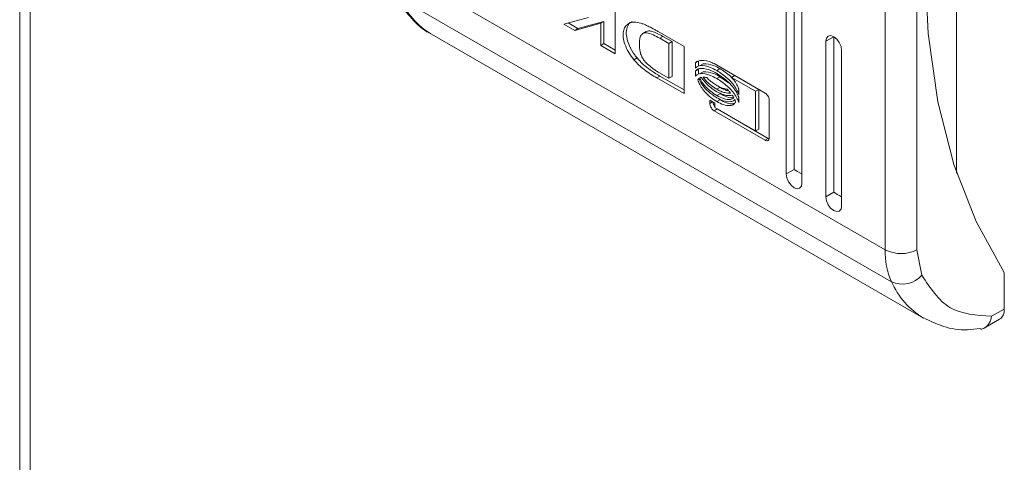
# Model space of a CAD drawing. Units: millimetres. Extents: x -1357 to 1903, y -1462 to 4156.
# Drawn here: x 1269 to 1313, y 1686 to 1705 of the extents above; entities that cross this region are included whole.
import ezdxf

# ---------------------------------------------------------------- set-up
doc = ezdxf.new("R2010")
doc.units = ezdxf.units.MM

msp = doc.modelspace()

# ---------------------------------------------------------------- linework, layer by layer
at = {"color": 7, "linetype": 'Continuous', "lineweight": 15}
for p, q in [((1268.71, 2468.044), (1268.71, 1656.537)), ((1269.179, 1655.898), (1269.179, 2467.377)), ((1303.226, 1722.379), (1303.226, 1698.7)), ((1302.872, 1698.495), (1302.872, 1722.175)), ((1303.579, 1721.767), (1303.579, 1698.087)), ((1307.292, 1720.451), (1307.292, 1695.117)), ((1308.706, 1695.117), (1308.706, 1720.451)), ((1310.474, 1719.071), (1310.474, 1698.537)), ((1307.292, 1695.117), (1285.372, 1707.771)), ((1309.06, 1707.988), (1309.204, 1704.755)), ((1307.57, 1693.689), (1285.65, 1706.344)), ((1295.254, 1705.963), (1295.254, 1703.859)), ((1292.964, 1705.181), (1294.063, 1705.479)), ((1293.454, 1704.898), (1292.964, 1705.181)), ((1293.596, 1704.98), (1293.156, 1705.234)), ((1294.61, 1705.219), (1293.454, 1704.898)), ((1294.751, 1705.301), (1293.596, 1704.98)), ((1294.61, 1705.219), (1294.751, 1705.301)), ((1294.61, 1704.231), (1294.61, 1705.219)), ((1294.751, 1704.313), (1294.751, 1705.301)), ((1287.072, 1704.726), (1308.992, 1692.071)), ((1293.454, 1704.898), (1293.596, 1704.98)), ((1296.632, 1704.846), (1296.491, 1704.764)), ((1297.159, 1704.855), (1297.171, 1704.848)), ((1297.171, 1704.848), (1298.334, 1704.185)), ((1304.667, 1704.556), (1304.744, 1704.644)), ((1304.744, 1704.644), (1304.858, 1704.667)), ((1304.858, 1704.667), (1304.994, 1704.62)), ((1309.204, 1704.755), (1309.635, 1701.72)), ((1294.751, 1704.313), (1294.61, 1704.231)), ((1295.254, 1703.859), (1294.61, 1704.231)), ((1294.751, 1704.313), (1295.254, 1704.022)), ((1297.238, 1704.549), (1297.379, 1704.631)), ((1297.649, 1704.319), (1297.238, 1704.549)), ((1297.379, 1704.631), (1297.791, 1704.401)), ((1297.649, 1704.319), (1297.791, 1704.401)), ((1297.649, 1702.768), (1297.649, 1704.319)), ((1297.791, 1704.401), (1297.791, 1702.85)), ((1304.994, 1704.62), (1304.64, 1704.416)), ((1304.64, 1704.416), (1304.667, 1704.556)), ((1304.64, 1697.475), (1304.64, 1704.416)), ((1304.994, 1704.62), (1304.994, 1697.679)), ((1304.994, 1704.62), (1305.129, 1704.51)), ((1305.129, 1704.51), (1305.244, 1704.356)), ((1305.244, 1704.356), (1305.32, 1704.179)), ((1298.334, 1704.185), (1298.334, 1702.081)), ((1305.32, 1704.179), (1305.347, 1704.007)), ((1305.347, 1704.007), (1305.347, 1697.067)), ((1296.227, 1703.671), (1296.086, 1703.589)), ((1298.829, 1703.446), (1298.971, 1703.528)), ((1298.829, 1703.213), (1298.829, 1703.446)), ((1298.971, 1703.305), (1298.971, 1703.528)), ((1299.179, 1703.411), (1299.037, 1703.329)), ((1299.663, 1703.418), (1301.935, 1702.106)), ((1297.199, 1703.021), (1297.649, 1702.768)), ((1298.829, 1703.081), (1298.971, 1703.163)), ((1298.829, 1702.856), (1298.829, 1703.081)), ((1298.971, 1702.948), (1298.971, 1703.163)), ((1299.179, 1703.054), (1299.037, 1702.972)), ((1299.784, 1703.111), (1299.925, 1703.193)), ((1297.25, 1702.863), (1297.109, 1702.781)), ((1298.334, 1702.081), (1297.109, 1702.781)), ((1297.25, 1702.863), (1298.334, 1702.243)), ((1297.649, 1702.768), (1297.791, 1702.85)), ((1298.939, 1702.694), (1298.992, 1702.725)), ((1299.784, 1702.754), (1299.925, 1702.836)), ((1300.301, 1702.56), (1299.925, 1702.836)), ((1300.446, 1702.803), (1300.587, 1702.884)), ((1301.512, 1702.184), (1300.446, 1702.803)), ((1301.653, 1702.265), (1300.691, 1702.824)), ((1299.784, 1702.273), (1299.925, 1702.354)), ((1299.784, 1701.993), (1299.925, 1702.075)), ((1299.925, 1702.354), (1299.837, 1702.416)), ((1300.759, 1702.282), (1300.759, 1702.048)), ((1301.512, 1702.184), (1301.653, 1702.265)), ((1301.512, 1700.414), (1301.512, 1702.184)), ((1301.653, 1700.495), (1301.653, 1702.265)), ((1299.475, 1701.784), (1299.703, 1701.652)), ((1299.475, 1701.643), (1299.475, 1701.784)), ((1299.703, 1701.652), (1299.703, 1701.457)), ((1299.784, 1701.722), (1299.925, 1701.803)), ((1300.404, 1701.723), (1300.405, 1701.723)), ((1300.759, 1701.917), (1300.759, 1701.691)), ((1302.123, 1701.777), (1302.123, 1700.114)), ((1309.635, 1701.72), (1310.35, 1698.916)), ((1299.663, 1701.314), (1299.804, 1701.396)), ((1301.935, 1700.002), (1299.663, 1701.314)), ((1299.703, 1701.457), (1301.512, 1700.414)), ((1302.077, 1700.084), (1299.804, 1701.396)), ((1301.512, 1700.414), (1301.653, 1700.495)), ((1301.935, 1700.002), (1302.077, 1700.084)), ((1302.872, 1698.495), (1303.226, 1698.7)), ((1310.35, 1698.916), (1311.34, 1696.369)), ((1302.899, 1698.324), (1302.872, 1698.495)), ((1302.976, 1698.147), (1302.899, 1698.324)), ((1303.091, 1697.992), (1302.976, 1698.147)), ((1303.579, 1698.087), (1303.553, 1697.947)), ((1303.226, 1697.883), (1303.091, 1697.992)), ((1303.361, 1697.836), (1303.226, 1697.883)), ((1303.476, 1697.858), (1303.361, 1697.836)), ((1303.553, 1697.947), (1303.476, 1697.858)), ((1304.64, 1697.475), (1304.994, 1697.679)), ((1304.667, 1697.303), (1304.64, 1697.475)), ((1304.744, 1697.126), (1304.667, 1697.303)), ((1304.858, 1696.972), (1304.744, 1697.126)), ((1304.994, 1696.863), (1304.858, 1696.972)), ((1305.129, 1696.816), (1304.994, 1696.863)), ((1305.244, 1696.838), (1305.129, 1696.816)), ((1305.32, 1696.926), (1305.244, 1696.838)), ((1305.347, 1697.067), (1305.32, 1696.926)), ((1311.34, 1696.369), (1312.595, 1694.107)), ((1308.929, 1693.975), (1308.706, 1695.117)), ((1312.595, 1694.107), (1312.595, 1692.473)), ((1312.595, 1692.473), (1312.031, 1692.148)), ((1311.677, 1691.605), (1312.388, 1692.016))]:
    msp.add_line(p, q, dxfattribs=at)
at = {"color": 8, "linetype": 'Continuous', "lineweight": 15}
msp.add_line((1299.475, 1701.643), (1299.596, 1701.714), dxfattribs=at)
for centre, radius, start, end in [((1288.89, 1707.757), 3.535, 203.5676, 239.0458), ((1310.809, 1695.102), 3.533, 203.5633, 239.2084)]:
    msp.add_arc(centre, radius, start, end, dxfattribs=at)
at = {"color": 7, "linetype": 'Continuous', "lineweight": 15}
for centre, radius, start, end in [((1310.697, 1695.04), 3.406, 178.7097, 203.3683), ((1307.999, 1696.482), 1.537, 242.6098, 297.3897), ((1308.056, 1694.752), 1.168, 245.4244, 318.3129), ((1312.119, 1692.413), 0.48, 304.0582, 7.2517)]:
    msp.add_arc(centre, radius, start, end, dxfattribs=at)
for centre in [(1303.579, 1698.495), (1305.347, 1697.475)]:
    msp.add_ellipse(centre, major_axis=(0.5, -0.289), ratio=0.00007, start_param=3.927031, end_param=4.71243, dxfattribs=at)
for points, knots in [([(1285.47, 1706.509), (1285.512, 1706.411), (1285.689, 1705.995), (1286.189, 1705.407), (1286.691, 1704.903), (1287.028, 1704.761), (1287.056, 1704.749)], [0, 0, 0, 0, 0.127009, 0.53625, 0.962078, 1, 1, 1, 1]), ([(1296.086, 1703.589), (1296.007, 1703.696), (1295.849, 1703.912), (1295.681, 1704.261), (1295.599, 1704.591), (1295.607, 1704.864), (1295.695, 1705.077), (1295.858, 1705.223), (1296.098, 1705.29), (1296.297, 1705.247), (1296.401, 1705.225)], [0, 0, 0, 0, 0.1320515, 0.264904, 0.3750803, 0.4854705, 0.5924771, 0.7107709, 0.8498033, 1, 1, 1, 1]), ([(1296.008, 1705.28), (1295.998, 1705.278), (1295.91, 1705.257), (1295.805, 1705.105), (1295.73, 1704.843), (1295.769, 1704.522), (1295.896, 1704.169), (1296.065, 1703.884), (1296.193, 1703.715), (1296.227, 1703.671)], [0, 0, 0, 0, 0.023638, 0.208474, 0.394435, 0.55355, 0.702985, 0.92155, 1, 1, 1, 1]), ([(1296.401, 1705.225), (1296.447, 1705.208), (1296.54, 1705.175), (1296.697, 1705.102), (1296.807, 1705.045), (1296.87, 1705.013)], [0, 0, 0, 0, 0.299776, 0.599165, 1, 1, 1, 1]), ([(1297.238, 1704.549), (1297.144, 1704.601), (1296.946, 1704.709), (1296.693, 1704.805), (1296.506, 1704.788), (1296.395, 1704.689), (1296.339, 1704.511), (1296.334, 1704.361), (1296.332, 1704.287)], [0, 0, 0, 0, 0.214952, 0.451235, 0.574935, 0.69938, 0.850977, 1, 1, 1, 1]), ([(1296.638, 1704.836), (1296.657, 1704.849), (1296.722, 1704.893), (1296.979, 1704.849), (1297.212, 1704.722), (1297.379, 1704.631)], [0, 0, 0, 0, 0.1099855, 0.3600016, 1, 1, 1, 1]), ([(1296.87, 1705.013), (1296.918, 1704.987), (1296.99, 1704.949), (1297.087, 1704.896), (1297.135, 1704.869), (1297.159, 1704.855)], [0, 0, 0, 0, 0.499921, 0.749925, 1, 1, 1, 1]), ([(1296.332, 1704.287), (1296.335, 1704.174), (1296.339, 1704.007), (1296.416, 1703.76), (1296.532, 1703.564), (1296.707, 1703.382), (1296.844, 1703.271), (1296.917, 1703.212)], [0, 0, 0, 0, 0.290495, 0.432086, 0.574704, 0.770889, 1, 1, 1, 1]), ([(1297.109, 1702.781), (1297.014, 1702.837), (1296.825, 1702.949), (1296.559, 1703.14), (1296.306, 1703.343), (1296.16, 1703.506), (1296.086, 1703.589)], [0, 0, 0, 0, 0.2695952, 0.5392561, 0.7667545, 1, 1, 1, 1]), ([(1296.227, 1703.671), (1296.308, 1703.582), (1296.507, 1703.363), (1296.858, 1703.102), (1297.118, 1702.943), (1297.25, 1702.863)], [0, 0, 0, 0, 0.253339, 0.622685, 1, 1, 1, 1]), ([(1298.829, 1703.446), (1298.851, 1703.468), (1298.921, 1703.54), (1299.164, 1703.572), (1299.43, 1703.538), (1299.627, 1703.436), (1299.663, 1703.418)], [0, 0, 0, 0, 0.116531, 0.377019, 0.885716, 1, 1, 1, 1]), ([(1299.784, 1703.111), (1299.689, 1703.161), (1299.431, 1703.296), (1299.115, 1703.361), (1298.901, 1703.299), (1298.848, 1703.235), (1298.829, 1703.213)], [0, 0, 0, 0, 0.265366, 0.726719, 0.904779, 1, 1, 1, 1]), ([(1299.925, 1703.193), (1299.83, 1703.244), (1299.57, 1703.384), (1299.331, 1703.4), (1299.179, 1703.41)], [0, 0, 0, 0, 0.366245, 1, 1, 1, 1]), ([(1296.917, 1703.212), (1296.964, 1703.178), (1297.034, 1703.128), (1297.128, 1703.065), (1297.175, 1703.035), (1297.199, 1703.021)], [0, 0, 0, 0, 0.498734, 0.749265, 1, 1, 1, 1]), ([(1298.829, 1703.081), (1298.856, 1703.111), (1298.929, 1703.189), (1299.163, 1703.219), (1299.463, 1703.148), (1299.694, 1703.027), (1299.784, 1702.979)], [0, 0, 0, 0, 0.1316491, 0.3548101, 0.7474994, 1, 1, 1, 1]), ([(1299.784, 1702.754), (1299.689, 1702.804), (1299.43, 1702.939), (1299.115, 1703.003), (1298.901, 1702.942), (1298.848, 1702.878), (1298.829, 1702.856)], [0, 0, 0, 0, 0.265392, 0.726968, 0.904983, 1, 1, 1, 1]), ([(1299.925, 1702.836), (1299.83, 1702.887), (1299.57, 1703.027), (1299.331, 1703.043), (1299.179, 1703.053)], [0, 0, 0, 0, 0.366218, 1, 1, 1, 1]), ([(1300.759, 1702.048), (1300.74, 1702.101), (1300.692, 1702.238), (1300.519, 1702.498), (1300.211, 1702.831), (1299.941, 1703.008), (1299.784, 1703.111)], [0, 0, 0, 0, 0.10953, 0.281085, 0.580283, 1, 1, 1, 1]), ([(1299.784, 1702.979), (1299.878, 1702.92), (1300.137, 1702.756), (1300.448, 1702.46), (1300.677, 1702.135), (1300.732, 1701.988), (1300.759, 1701.917)], [0, 0, 0, 0, 0.2540432, 0.6957001, 0.8538815, 1, 1, 1, 1]), ([(1300.523, 1702.706), (1300.479, 1702.756), (1300.294, 1702.967), (1300.085, 1703.095), (1299.925, 1703.193)], [0, 0, 0, 0, 0.236607, 1, 1, 1, 1]), ([(1298.939, 1702.694), (1298.942, 1702.699), (1298.948, 1702.709), (1298.961, 1702.727), (1298.973, 1702.739), (1298.98, 1702.747)], [0, 0, 0, 0, 0.255411, 0.510625, 1, 1, 1, 1]), ([(1299.784, 1701.722), (1299.689, 1701.783), (1299.472, 1701.922), (1299.209, 1702.193), (1299.018, 1702.474), (1298.964, 1702.623), (1298.939, 1702.694)], [0, 0, 0, 0, 0.286543, 0.653655, 0.835899, 1, 1, 1, 1]), ([(1298.98, 1702.747), (1299.019, 1702.671), (1299.117, 1702.479), (1299.394, 1702.158), (1299.635, 1701.994), (1299.784, 1701.892)], [0, 0, 0, 0, 0.199544, 0.504748, 1, 1, 1, 1]), ([(1299.015, 1702.773), (1299.022, 1702.777), (1299.035, 1702.784), (1299.062, 1702.796), (1299.083, 1702.801), (1299.097, 1702.805)], [0, 0, 0, 0, 0.260598, 0.521231, 1, 1, 1, 1]), ([(1299.784, 1701.993), (1299.689, 1702.055), (1299.474, 1702.195), (1299.198, 1702.467), (1299.062, 1702.694), (1299.015, 1702.773)], [0, 0, 0, 0, 0.33736, 0.769565, 1, 1, 1, 1]), ([(1299.097, 1702.805), (1299.171, 1702.707), (1299.3, 1702.537), (1299.537, 1702.323), (1299.693, 1702.222), (1299.784, 1702.164)], [0, 0, 0, 0, 0.358483, 0.627909, 1, 1, 1, 1]), ([(1299.169, 1702.813), (1299.19, 1702.813), (1299.227, 1702.813), (1299.282, 1702.806), (1299.315, 1702.799), (1299.332, 1702.796)], [0, 0, 0, 0, 0.399572, 0.699321, 1, 1, 1, 1]), ([(1299.784, 1702.273), (1299.689, 1702.334), (1299.535, 1702.433), (1299.327, 1702.622), (1299.222, 1702.749), (1299.169, 1702.813)], [0, 0, 0, 0, 0.4422074, 0.717213, 1, 1, 1, 1]), ([(1299.332, 1702.796), (1299.377, 1702.753), (1299.467, 1702.666), (1299.618, 1702.546), (1299.725, 1702.48), (1299.784, 1702.443)], [0, 0, 0, 0, 0.307541, 0.614966, 1, 1, 1, 1]), ([(1300.759, 1701.691), (1300.74, 1701.745), (1300.692, 1701.881), (1300.518, 1702.142), (1300.21, 1702.474), (1299.941, 1702.651), (1299.784, 1702.754)], [0, 0, 0, 0, 0.1097355, 0.2816415, 0.5814448, 1, 1, 1, 1]), ([(1300.446, 1702.803), (1300.488, 1702.753), (1300.561, 1702.666), (1300.668, 1702.503), (1300.732, 1702.374), (1300.756, 1702.293), (1300.759, 1702.282)], [0, 0, 0, 0, 0.323256, 0.565332, 0.943131, 1, 1, 1, 1]), ([(1299.784, 1702.443), (1299.831, 1702.418), (1299.926, 1702.367), (1300.079, 1702.305), (1300.181, 1702.286), (1300.239, 1702.274)], [0, 0, 0, 0, 0.305163, 0.610395, 1, 1, 1, 1]), ([(1300.401, 1702.103), (1300.315, 1702.103), (1300.176, 1702.102), (1299.964, 1702.177), (1299.844, 1702.241), (1299.784, 1702.273)], [0, 0, 0, 0, 0.4440876, 0.7193585, 1, 1, 1, 1]), ([(1299.784, 1702.164), (1299.879, 1702.116), (1300.034, 1702.037), (1300.27, 1701.978), (1300.396, 1701.999), (1300.471, 1702.012)], [0, 0, 0, 0, 0.389536, 0.636291, 1, 1, 1, 1]), ([(1300.312, 1702.202), (1300.301, 1702.203), (1300.237, 1702.206), (1300.104, 1702.261), (1299.985, 1702.323), (1299.925, 1702.354)], [0, 0, 0, 0, 0.089366, 0.540284, 1, 1, 1, 1]), ([(1300.534, 1701.905), (1300.533, 1701.904), (1300.449, 1701.871), (1300.234, 1701.925), (1300.026, 1702.026), (1299.925, 1702.075)], [0, 0, 0, 0, 0.0050701, 0.5185764, 1, 1, 1, 1]), ([(1300.239, 1702.274), (1300.261, 1702.253), (1300.3, 1702.216), (1300.354, 1702.158), (1300.385, 1702.121), (1300.401, 1702.103)], [0, 0, 0, 0, 0.402464, 0.700652, 1, 1, 1, 1]), ([(1300.471, 1702.012), (1300.478, 1702.001), (1300.493, 1701.979), (1300.52, 1701.937), (1300.538, 1701.904), (1300.55, 1701.883)], [0, 0, 0, 0, 0.262074, 0.524049, 1, 1, 1, 1]), ([(1301.935, 1702.106), (1301.959, 1702.089), (1302.004, 1702.057), (1302.061, 1701.981), (1302.102, 1701.901), (1302.121, 1701.829), (1302.123, 1701.79), (1302.123, 1701.777)], [0, 0, 0, 0, 0.243407, 0.452664, 0.666554, 0.884573, 1, 1, 1, 1]), ([(1299.663, 1701.314), (1299.639, 1701.331), (1299.594, 1701.363), (1299.537, 1701.439), (1299.497, 1701.519), (1299.477, 1701.591), (1299.475, 1701.63), (1299.475, 1701.643)], [0, 0, 0, 0, 0.243399, 0.452128, 0.665831, 0.884159, 1, 1, 1, 1]), ([(1299.703, 1701.492), (1299.696, 1701.502), (1299.67, 1701.534), (1299.639, 1701.601), (1299.62, 1701.664), (1299.618, 1701.695), (1299.618, 1701.701)], [0, 0, 0, 0, 0.154926, 0.53081, 0.914829, 1, 1, 1, 1]), ([(1300.55, 1701.883), (1300.499, 1701.858), (1300.367, 1701.794), (1300.095, 1701.837), (1299.885, 1701.942), (1299.784, 1701.993)], [0, 0, 0, 0, 0.247984, 0.636117, 1, 1, 1, 1]), ([(1299.784, 1701.892), (1299.879, 1701.844), (1300.095, 1701.734), (1300.367, 1701.698), (1300.527, 1701.756), (1300.575, 1701.806), (1300.583, 1701.814)], [0, 0, 0, 0, 0.318039, 0.725056, 0.953037, 1, 1, 1, 1]), ([(1300.623, 1701.703), (1300.6, 1701.669), (1300.542, 1701.584), (1300.356, 1701.531), (1300.092, 1701.565), (1299.883, 1701.671), (1299.784, 1701.722)], [0, 0, 0, 0, 0.14287, 0.358921, 0.695665, 1, 1, 1, 1]), ([(1300.562, 1701.644), (1300.55, 1701.64), (1300.455, 1701.601), (1300.23, 1701.653), (1300.024, 1701.755), (1299.925, 1701.803)], [0, 0, 0, 0, 0.068145, 0.557627, 1, 1, 1, 1]), ([(1300.583, 1701.814), (1300.587, 1701.805), (1300.595, 1701.786), (1300.609, 1701.749), (1300.617, 1701.721), (1300.623, 1701.703)], [0, 0, 0, 0, 0.253621, 0.507146, 1, 1, 1, 1]), ([(1302.123, 1700.114), (1302.121, 1700.088), (1302.116, 1700.038), (1302.079, 1699.992), (1302.029, 1699.973), (1301.977, 1699.98), (1301.946, 1699.997), (1301.935, 1700.002)], [0, 0, 0, 0, 0.24291, 0.460349, 0.678473, 0.895082, 1, 1, 1, 1]), ([(1302.115, 1700.068), (1302.113, 1700.068), (1302.1, 1700.07), (1302.087, 1700.078), (1302.077, 1700.084)], [0, 0, 0, 0, 0.201795, 1, 1, 1, 1]), ([(1312.031, 1692.148), (1311.363, 1692.192), (1310.027, 1692.282), (1309.295, 1693.411), (1308.929, 1693.975)], [0, 0, 0, 0, 0.499998, 1, 1, 1, 1]), ([(1309.011, 1692.079), (1309.298, 1691.937), (1309.899, 1691.638), (1310.775, 1691.504), (1311.343, 1691.577), (1311.54, 1691.602)], [0, 0, 0, 0, 0.3741968, 0.7827678, 1, 1, 1, 1]), ([(1311.542, 1691.576), (1311.56, 1691.577), (1311.625, 1691.58), (1311.756, 1691.64), (1311.889, 1691.766), (1311.987, 1691.951), (1312.016, 1692.08), (1312.031, 1692.148)], [0, 0, 0, 0, 0.071795, 0.263331, 0.581503, 0.778371, 1, 1, 1, 1])]:
    msp.add_open_spline(points, degree=3, knots=knots, dxfattribs=at)

doc.saveas('drawing.dxf')
